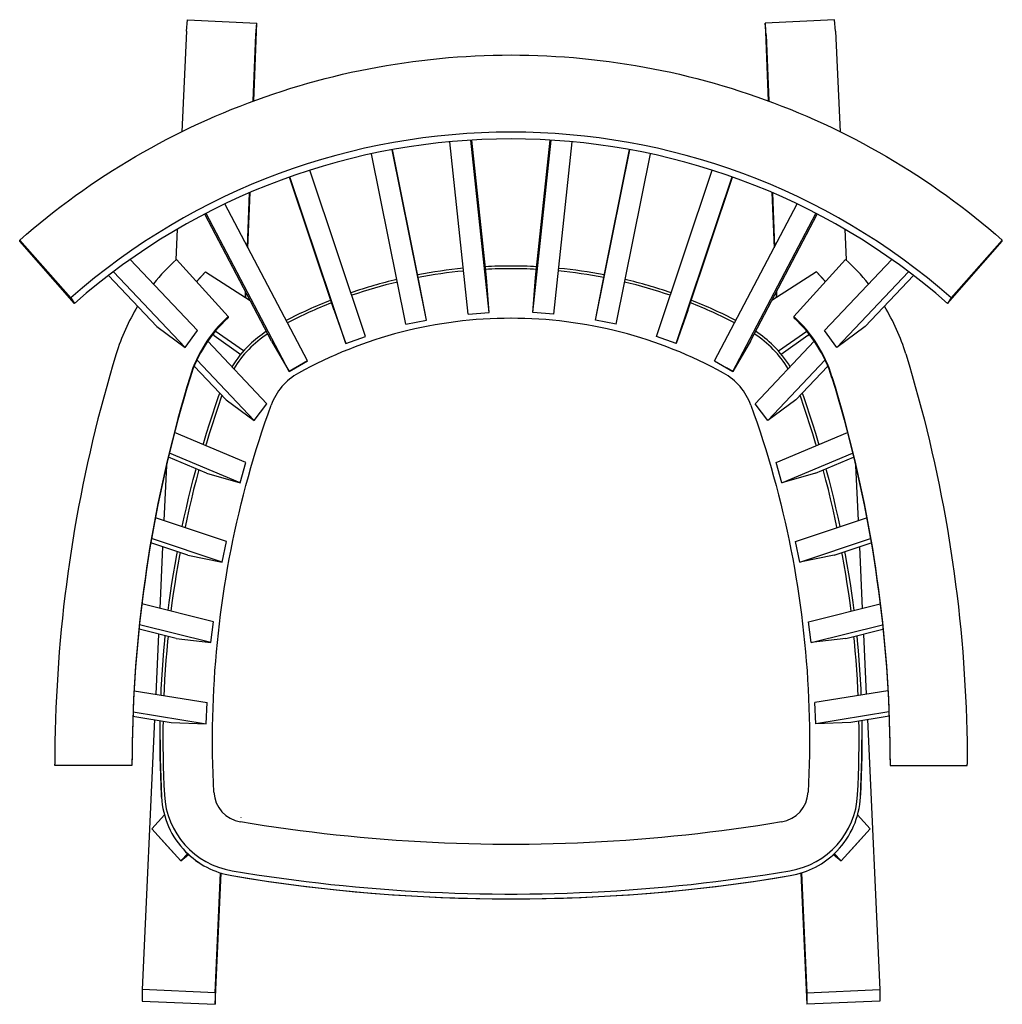
# Model space of a CAD drawing. Units: millimetres. Extents: x -350 to 350, y -75 to 626.
import ezdxf

# ---------------------------------------------------------------- set-up
doc = ezdxf.new("R2010")
doc.units = ezdxf.units.MM

msp = doc.modelspace()

# ---------------------------------------------------------------- linework, layer by layer
at = {"color": 7, "linetype": 'Continuous'}
for p, q in [((-231.23, 618.2), (-230.45, 626.44)), ((-230.45, 626.44), (-181.03, 623.98)), ((230.45, 626.44), (181.03, 623.98)), ((231.23, 618.2), (230.45, 626.44)), ((-231.23, 618.2), (-234.53, 546.63)), ((-183.2, 568.65), (-181.03, 623.98)), ((-181.74, 615.74), (-181.03, 623.98)), ((181.74, 615.74), (181.03, 623.98)), ((181.03, 623.98), (183.2, 568.65)), ((231.23, 618.2), (234.53, 546.63)), ((-183.6, 568.51), (-181.74, 615.74)), ((181.74, 615.74), (183.6, 568.51)), ((-76.2, 595.79), (-69.88, 596.67)), ((-69.88, 596.67), (-63.56, 597.47)), ((-63.56, 597.47), (-57.23, 598.19)), ((-57.23, 598.19), (-50.89, 598.84)), ((-50.89, 598.84), (-44.55, 599.42)), ((-44.55, 599.42), (-38.2, 599.91)), ((-38.2, 599.91), (-31.84, 600.33)), ((-31.84, 600.33), (-25.48, 600.68)), ((-25.48, 600.68), (-19.11, 600.95)), ((-19.11, 600.95), (-12.74, 601.14)), ((-12.74, 601.14), (-6.37, 601.25)), ((-6.37, 601.25), (0, 601.29)), ((0, 601.29), (6.37, 601.25)), ((6.37, 601.25), (12.74, 601.14)), ((12.74, 601.14), (19.11, 600.95)), ((19.11, 600.95), (25.48, 600.68)), ((25.48, 600.68), (31.84, 600.33)), ((31.84, 600.33), (38.2, 599.91)), ((38.2, 599.91), (44.55, 599.42)), ((44.55, 599.42), (50.89, 598.84)), ((50.89, 598.84), (57.23, 598.19)), ((57.23, 598.19), (63.56, 597.47)), ((63.56, 597.47), (69.88, 596.67)), ((69.88, 596.67), (76.2, 595.79)), ((-113.8, 588.94), (-107.57, 590.27)), ((-107.57, 590.27), (-101.32, 591.52)), ((-101.32, 591.52), (-95.06, 592.7)), ((-95.06, 592.7), (-88.78, 593.81)), ((-88.78, 593.81), (-82.49, 594.84)), ((-82.49, 594.84), (-76.2, 595.79)), ((76.2, 595.79), (82.49, 594.84)), ((82.49, 594.84), (88.78, 593.81)), ((88.78, 593.81), (95.06, 592.7)), ((95.06, 592.7), (101.32, 591.52)), ((101.32, 591.52), (107.57, 590.27)), ((107.57, 590.27), (113.8, 588.94)), ((-144.69, 581.18), (-138.55, 582.88)), ((-138.55, 582.88), (-132.39, 584.5)), ((-132.39, 584.5), (-126.21, 586.06)), ((-126.21, 586.06), (-120.01, 587.54)), ((-120.01, 587.54), (-113.8, 588.94)), ((113.8, 588.94), (120.01, 587.54)), ((120.01, 587.54), (126.21, 586.06)), ((126.21, 586.06), (132.39, 584.5)), ((132.39, 584.5), (138.55, 582.88)), ((138.55, 582.88), (144.69, 581.18)), ((-169.03, 573.64), (-162.98, 575.63)), ((-162.98, 575.63), (-156.9, 577.55)), ((-156.9, 577.55), (-150.81, 579.4)), ((-150.81, 579.4), (-144.69, 581.18)), ((144.69, 581.18), (150.81, 579.4)), ((150.81, 579.4), (156.9, 577.55)), ((156.9, 577.55), (162.98, 575.63)), ((162.98, 575.63), (169.03, 573.64)), ((-187.03, 567.22), (-181.06, 569.43)), ((-181.06, 569.43), (-175.06, 571.57)), ((-175.06, 571.57), (-169.03, 573.64)), ((169.03, 573.64), (175.06, 571.57)), ((175.06, 571.57), (181.06, 569.43)), ((181.06, 569.43), (187.03, 567.22)), ((-204.79, 560.16), (-198.9, 562.59)), ((-198.9, 562.59), (-192.98, 564.94)), ((-192.98, 564.94), (-187.03, 567.22)), ((187.03, 567.22), (192.98, 564.94)), ((192.98, 564.94), (198.9, 562.59)), ((198.9, 562.59), (204.79, 560.16)), ((-222.29, 552.47), (-216.49, 555.1)), ((-216.49, 555.1), (-210.65, 557.67)), ((-210.65, 557.67), (-204.79, 560.16)), ((204.79, 560.16), (210.65, 557.67)), ((210.65, 557.67), (216.49, 555.1)), ((216.49, 555.1), (222.29, 552.47)), ((-233.79, 546.99), (-228.05, 549.77)), ((-228.05, 549.77), (-222.29, 552.47)), ((222.29, 552.47), (228.05, 549.77)), ((228.05, 549.77), (233.79, 546.99)), ((-250.79, 538.26), (-245.16, 541.24)), ((-245.16, 541.24), (-239.49, 544.15)), ((-239.49, 544.15), (-233.79, 546.99)), ((-15.5, 417.85), (-28.55, 540.6)), ((-17.57, 442.74), (-27.98, 540.64)), ((15.5, 417.85), (28.55, 540.6)), ((17.57, 442.74), (27.98, 540.64)), ((233.79, 546.99), (239.49, 544.15)), ((239.49, 544.15), (245.16, 541.24)), ((245.16, 541.24), (250.79, 538.26)), ((-261.94, 532.1), (-256.38, 535.22)), ((-256.38, 535.22), (-250.79, 538.26)), ((-60.14, 412.3), (-84.55, 533.83)), ((-64.9, 436.82), (-84.39, 533.85)), ((-30.45, 416.61), (-43.51, 539.46)), ((30.45, 416.61), (43.51, 539.46)), ((60.14, 412.3), (84.55, 533.83)), ((64.9, 436.82), (84.39, 533.85)), ((250.79, 538.26), (256.38, 535.22)), ((256.38, 535.22), (261.94, 532.1)), ((-272.94, 525.68), (-267.46, 528.92)), ((-267.46, 528.92), (-261.94, 532.1)), ((-74.86, 409.44), (-99.26, 530.9)), ((74.86, 409.44), (99.26, 530.9)), ((261.94, 532.1), (267.46, 528.92)), ((267.46, 528.92), (272.94, 525.68)), ((-283.79, 518.99), (-278.38, 522.37)), ((-278.38, 522.37), (-272.94, 525.68)), ((-103.55, 400.68), (-143.31, 519.16)), ((103.55, 400.68), (143.31, 519.16)), ((272.94, 525.68), (278.38, 522.37)), ((278.38, 522.37), (283.79, 518.99)), ((-294.47, 512.05), (-289.15, 515.55)), ((-289.15, 515.55), (-283.79, 518.99)), ((-126, 419.26), (-157.88, 514.25)), ((-117.7, 395.7), (-157.52, 514.37)), ((117.7, 395.7), (157.52, 514.37)), ((126, 419.26), (157.88, 514.25)), ((283.79, 518.99), (289.15, 515.55)), ((289.15, 515.55), (294.47, 512.05)), ((-304.97, 504.85), (-299.74, 508.48)), ((-299.74, 508.48), (-294.47, 512.05)), ((294.47, 512.05), (299.74, 508.48)), ((299.74, 508.48), (304.97, 504.85)), ((-315.31, 497.4), (-310.16, 501.15)), ((-310.16, 501.15), (-304.97, 504.85)), ((-187.76, 464.59), (-186.2, 503.14)), ((-187.41, 463.92), (-185.81, 503.3)), ((185.81, 503.3), (187.41, 463.92)), ((186.2, 503.14), (187.76, 464.59)), ((304.97, 504.85), (310.16, 501.15)), ((310.16, 501.15), (315.31, 497.4)), ((-325.46, 489.7), (-320.41, 493.58)), ((-320.41, 493.58), (-315.31, 497.4)), ((-145.01, 383.29), (-203.82, 495.13)), ((145.01, 383.29), (203.82, 495.13)), ((315.31, 497.4), (320.41, 493.58)), ((320.41, 493.58), (325.46, 489.7)), ((-335.42, 481.76), (-330.46, 485.76)), ((-330.46, 485.76), (-325.46, 489.7)), ((-170.5, 397.43), (-218.11, 487.97)), ((-158, 375.8), (-217.23, 488.43)), ((158, 375.8), (217.23, 488.43)), ((170.5, 397.43), (218.11, 487.97)), ((325.46, 489.7), (330.46, 485.76)), ((330.46, 485.76), (335.42, 481.76)), ((-345.19, 473.59), (-340.33, 477.7)), ((-340.33, 477.7), (-335.42, 481.76)), ((-237.74, 477.13), (-238.74, 455.29)), ((237.74, 477.13), (238.74, 455.29)), ((335.42, 481.76), (340.33, 477.7)), ((340.33, 477.7), (345.19, 473.59)), ((-350, 469.41), (-345.19, 473.59)), ((345.19, 473.59), (350, 469.41)), ((-350, 468.53), (-350, 469.41)), ((-350, 469.41), (-313.68, 428.15)), ((-311.04, 424.27), (-350, 468.53)), ((311.04, 424.27), (350, 468.53)), ((350, 469.41), (313.68, 428.15)), ((350, 468.53), (350, 469.41)), ((-271.23, 455.62), (-223.29, 404.96)), ((-238.31, 455.68), (-201.46, 414.89)), ((238.31, 455.68), (201.46, 414.89)), ((271.23, 455.62), (223.29, 404.96)), ((-286.79, 444.18), (-252.31, 407.74)), ((-283.26, 446.86), (-232.2, 392.9)), ((-223.95, 439.79), (-217.71, 446.71)), ((-217.72, 446.69), (-223.95, 439.78)), ((-217.72, 446.69), (-217.71, 446.71)), ((-217.71, 446.71), (-185.72, 426.38)), ((-15.5, 417.85), (-17.57, 442.74)), ((15.5, 417.85), (17.57, 442.74)), ((217.71, 446.71), (185.72, 426.38)), ((217.72, 446.69), (217.71, 446.71)), ((223.95, 439.79), (217.71, 446.71)), ((223.95, 439.78), (217.72, 446.69)), ((283.26, 446.86), (232.2, 392.9)), ((286.79, 444.18), (252.31, 407.74)), ((-60.14, 412.3), (-64.9, 436.82)), ((60.14, 412.3), (64.9, 436.82)), ((-313.68, 428.15), (-311.04, 424.27)), ((-189.23, 428.61), (-189.06, 432.72)), ((-188.86, 428.37), (-188.71, 432.06)), ((188.71, 432.06), (188.86, 428.37)), ((189.06, 432.72), (189.23, 428.61)), ((313.68, 428.15), (311.04, 424.27)), ((-201.46, 414.89), (-201.46, 414.01)), ((-126, 419.26), (-117.7, 395.7)), ((-30.45, 416.61), (-15.5, 417.85)), ((30.45, 416.61), (15.5, 417.85)), ((126, 419.26), (117.7, 395.7)), ((201.46, 414.89), (201.46, 414.01)), ((-252.31, 407.74), (-232.2, 392.9)), ((-74.86, 409.44), (-60.14, 412.3)), ((74.86, 409.44), (60.14, 412.3)), ((252.31, 407.74), (232.2, 392.9)), ((-232.2, 392.9), (-223.29, 404.96)), ((-211.57, 401.43), (-212.48, 402.19)), ((-211.57, 401.43), (-211.59, 401.45)), ((-211.57, 401.43), (-192.57, 387.99)), ((-190.53, 390.38), (-210.64, 404.5)), ((-117.7, 395.7), (-103.55, 400.68)), ((117.7, 395.7), (103.55, 400.68)), ((190.53, 390.38), (210.64, 404.5)), ((211.57, 401.43), (192.57, 387.99)), ((211.57, 401.43), (212.48, 402.19)), ((211.57, 401.43), (211.59, 401.45)), ((232.2, 392.9), (223.29, 404.96)), ((-216.09, 397.34), (-173.95, 352.82)), ((-170.5, 397.43), (-158, 375.8)), ((170.5, 397.43), (158, 375.8)), ((216.09, 397.34), (173.95, 352.82)), ((-281.26, 388.26), (-283.58, 380.58)), ((281.26, 388.26), (283.58, 380.58)), ((-283.58, 380.58), (-285.83, 372.89)), ((-225.7, 379.61), (-202.98, 355.6)), ((-223.77, 383.99), (-182.86, 340.76)), ((-145.01, 383.29), (-158, 375.8)), ((-153.48, 378.41), (-145.01, 383.29)), ((145.01, 383.29), (158, 375.8)), ((145.01, 383.29), (153.48, 378.41)), ((223.77, 383.99), (182.86, 340.76)), ((225.7, 379.61), (202.98, 355.6)), ((283.58, 380.58), (285.83, 372.89)), ((-285.83, 372.89), (-288.03, 365.18)), ((-228.67, 372.18), (-230.92, 364.73)), ((-228.67, 372.18), (-228.67, 371.31)), ((-158, 375.8), (-153.48, 378.41)), ((158, 375.8), (153.48, 378.41)), ((228.67, 372.18), (228.67, 371.31)), ((228.67, 372.18), (230.92, 364.73)), ((285.83, 372.89), (288.03, 365.18)), ((-288.03, 365.18), (-290.16, 357.45)), ((-228.67, 371.31), (-230.92, 363.85)), ((228.67, 371.31), (230.92, 363.85)), ((288.03, 365.18), (290.16, 357.45)), ((-230.92, 364.73), (-233.1, 357.26)), ((-230.92, 363.85), (-233.1, 356.38)), ((-210.54, 351.45), (-208.29, 357.95)), ((-208.29, 357.95), (-207.45, 360.33)), ((-205.93, 358.72), (-206.4, 357.38)), ((206.4, 357.38), (205.93, 358.72)), ((207.45, 360.33), (208.29, 357.95)), ((208.29, 357.95), (210.54, 351.45)), ((230.92, 364.73), (233.1, 357.26)), ((230.92, 363.85), (233.1, 356.38)), ((-290.16, 357.45), (-292.22, 349.71)), ((-233.1, 357.26), (-235.23, 349.77)), ((-233.1, 356.38), (-235.23, 348.89)), ((-212.73, 344.93), (-210.54, 351.45)), ((-208.64, 350.89), (-210.83, 344.39)), ((-206.4, 357.38), (-208.64, 350.89)), ((-202.98, 355.6), (-182.86, 340.76)), ((-182.86, 340.76), (-173.95, 352.82)), ((-173.08, 345.53), (-170.84, 351.83)), ((170.84, 351.83), (173.08, 345.53)), ((182.86, 340.76), (173.95, 352.82)), ((202.98, 355.6), (182.86, 340.76)), ((208.64, 350.89), (206.4, 357.38)), ((210.83, 344.39), (208.64, 350.89)), ((210.54, 351.45), (212.73, 344.93)), ((233.1, 357.26), (235.23, 349.77)), ((233.1, 356.38), (235.23, 348.89)), ((290.16, 357.45), (292.22, 349.71)), ((-292.22, 349.71), (-294.23, 341.95)), ((-235.23, 349.77), (-237.29, 342.26)), ((-235.23, 348.89), (-237.29, 341.38)), ((-214.85, 338.39), (-212.73, 344.93)), ((-210.83, 344.39), (-212.95, 337.87)), ((-175.26, 339.22), (-173.08, 345.53)), ((173.08, 345.53), (175.26, 339.22)), ((212.95, 337.87), (210.83, 344.39)), ((212.73, 344.93), (214.85, 338.39)), ((235.23, 349.77), (237.29, 342.26)), ((235.23, 348.89), (237.29, 341.38)), ((292.22, 349.71), (294.23, 341.95)), ((-294.23, 341.95), (-296.17, 334.17)), ((-237.29, 342.26), (-239.29, 334.74)), ((-237.29, 341.38), (-239.29, 333.86)), ((-216.92, 331.83), (-214.85, 338.39)), ((-212.95, 337.87), (-215.01, 331.33)), ((-177.39, 332.88), (-175.26, 339.22)), ((175.26, 339.22), (177.39, 332.88)), ((215.01, 331.33), (212.95, 337.87)), ((214.85, 338.39), (216.92, 331.83)), ((237.29, 342.26), (239.29, 334.74)), ((237.29, 341.38), (239.29, 333.86)), ((294.23, 341.95), (296.17, 334.17)), ((-296.17, 334.17), (-298.06, 326.38)), ((-239.29, 334.74), (-241.23, 327.2)), ((-239.29, 333.86), (-241.23, 326.32)), ((-188.8, 310.84), (-239.72, 332.23)), ((-218.92, 325.25), (-216.92, 331.83)), ((-215.01, 331.33), (-217.01, 324.77)), ((-179.45, 326.52), (-177.39, 332.88)), ((177.39, 332.88), (179.45, 326.52)), ((188.8, 310.84), (239.72, 332.23)), ((217.01, 324.77), (215.01, 331.33)), ((216.92, 331.83), (218.92, 325.25)), ((239.29, 334.74), (241.23, 327.2)), ((239.29, 333.86), (241.23, 326.32)), ((296.17, 334.17), (298.06, 326.38)), ((-298.06, 326.38), (-299.87, 318.57)), ((-241.23, 327.2), (-243.11, 319.64)), ((-241.23, 326.32), (-243.11, 318.77)), ((-219.39, 323.69), (-218.92, 325.25)), ((-217.01, 324.77), (-217.56, 322.92)), ((-181.45, 320.14), (-179.45, 326.52)), ((179.45, 326.52), (181.45, 320.14)), ((217.56, 322.92), (217.01, 324.77)), ((218.92, 325.25), (219.39, 323.69)), ((241.23, 327.2), (243.11, 319.64)), ((241.23, 326.32), (243.11, 318.77)), ((298.06, 326.38), (299.87, 318.57)), ((-299.87, 318.57), (-301.63, 310.75)), ((-243.11, 319.64), (-244.92, 312.07)), ((-243.11, 318.77), (-244.92, 311.19)), ((-192.99, 296.45), (-243.39, 317.62)), ((-183.39, 313.74), (-181.45, 320.14)), ((181.45, 320.14), (183.39, 313.74)), ((192.99, 296.45), (243.39, 317.62)), ((243.11, 319.64), (244.92, 312.07)), ((243.11, 318.77), (244.92, 311.19)), ((299.87, 318.57), (301.63, 310.75)), ((-301.63, 310.75), (-303.32, 302.92)), ((-244.92, 312.07), (-246.68, 304.49)), ((-244.92, 311.19), (-246.68, 303.61)), ((-217, 303.43), (-244.07, 314.81)), ((-192.99, 296.45), (-188.8, 310.84)), ((-185.27, 307.33), (-183.39, 313.74)), ((183.39, 313.74), (185.27, 307.33)), ((192.99, 296.45), (188.8, 310.84)), ((217, 303.43), (244.07, 314.81)), ((244.92, 312.07), (246.68, 304.49)), ((244.92, 311.19), (246.68, 303.61)), ((301.63, 310.75), (303.32, 302.92)), ((-303.32, 302.92), (-304.95, 295.07)), ((-246.68, 304.49), (-248.37, 296.89)), ((-246.68, 303.61), (-248.37, 296.01)), ((-245.51, 308.68), (-247.32, 269.53)), ((-226.32, 298.77), (-224.57, 305.41)), ((-224.57, 305.41), (-224.27, 306.49)), ((-222.63, 304.98), (-224.39, 298.35)), ((-222.44, 305.72), (-222.63, 304.98)), ((-217, 303.43), (-192.99, 296.45)), ((-187.09, 300.9), (-185.27, 307.33)), ((185.27, 307.33), (187.09, 300.9)), ((217, 303.43), (192.99, 296.45)), ((222.63, 304.98), (222.44, 305.72)), ((224.39, 298.35), (222.63, 304.98)), ((224.27, 306.49), (224.57, 305.41)), ((224.57, 305.41), (226.32, 298.77)), ((245.51, 308.68), (247.32, 269.53)), ((246.68, 304.49), (248.37, 296.89)), ((246.68, 303.61), (248.37, 296.01)), ((303.32, 302.92), (304.95, 295.07)), ((-304.95, 295.07), (-306.52, 287.21)), ((-248.37, 296.89), (-249.99, 289.27)), ((-248.37, 296.01), (-249.99, 288.4)), ((-228.02, 292.1), (-226.32, 298.77)), ((-224.39, 298.35), (-226.08, 291.71)), ((-188.85, 294.45), (-187.09, 300.9)), ((187.09, 300.9), (188.85, 294.45)), ((226.08, 291.71), (224.39, 298.35)), ((226.32, 298.77), (228.02, 292.1)), ((248.37, 296.89), (249.99, 289.27)), ((248.37, 296.01), (249.99, 288.4)), ((304.95, 295.07), (306.52, 287.21)), ((-249.99, 289.27), (-251.56, 281.65)), ((-249.99, 288.4), (-251.56, 280.77)), ((-229.65, 285.42), (-228.02, 292.1)), ((-226.08, 291.71), (-227.71, 285.04)), ((-192.17, 281.5), (-190.54, 287.98)), ((-190.54, 287.98), (-188.85, 294.45)), ((188.85, 294.45), (190.54, 287.98)), ((190.54, 287.98), (192.17, 281.5)), ((227.71, 285.04), (226.08, 291.71)), ((228.02, 292.1), (229.65, 285.42)), ((249.99, 289.27), (251.56, 281.65)), ((249.99, 288.4), (251.56, 280.77)), ((-306.52, 287.21), (-308.02, 279.34)), ((-251.56, 281.65), (-253.06, 274.01)), ((-251.56, 280.77), (-253.06, 273.13)), ((-231.23, 278.73), (-229.65, 285.42)), ((-227.71, 285.04), (-229.28, 278.37)), ((-193.75, 275), (-192.17, 281.5)), ((192.17, 281.5), (193.75, 275)), ((229.28, 278.37), (227.71, 285.04)), ((229.65, 285.42), (231.23, 278.73)), ((251.56, 281.65), (253.06, 274.01)), ((251.56, 280.77), (253.06, 273.13)), ((306.52, 287.21), (308.02, 279.34)), ((-308.02, 279.34), (-309.46, 271.45)), ((-253.06, 274.01), (-254.49, 266.36)), ((-232.73, 272.02), (-231.23, 278.73)), ((-229.28, 278.37), (-230.78, 271.68)), ((-195.26, 268.49), (-193.75, 275)), ((193.75, 275), (195.26, 268.49)), ((230.78, 271.68), (229.28, 278.37)), ((231.23, 278.73), (232.73, 272.02)), ((253.06, 274.01), (254.49, 266.36)), ((308.02, 279.34), (309.46, 271.45)), ((-309.46, 271.45), (-310.84, 263.55)), ((-253.06, 273.13), (-254.49, 265.48)), ((-202.71, 254.65), (-253.36, 271.54)), ((-234.18, 265.3), (-232.73, 272.02)), ((-230.78, 271.68), (-232.22, 264.97)), ((-196.7, 261.96), (-195.26, 268.49)), ((195.26, 268.49), (196.7, 261.96)), ((202.71, 254.65), (253.36, 271.54)), ((232.22, 264.97), (230.78, 271.68)), ((232.73, 272.02), (234.18, 265.3)), ((253.06, 273.13), (254.49, 265.48)), ((309.46, 271.45), (310.84, 263.55)), ((-310.84, 263.55), (-312.15, 255.65)), ((-254.49, 266.36), (-255.87, 258.69)), ((-254.49, 265.48), (-255.87, 257.82)), ((-234.21, 265.15), (-234.18, 265.3)), ((-232.22, 264.97), (-232.32, 264.52)), ((-198.09, 255.42), (-196.7, 261.96)), ((196.7, 261.96), (198.09, 255.42)), ((232.32, 264.52), (232.22, 264.97)), ((234.18, 265.3), (234.21, 265.15)), ((254.49, 266.36), (255.87, 258.69)), ((254.49, 265.48), (255.87, 257.82)), ((310.84, 263.55), (312.15, 255.65)), ((-312.15, 255.65), (-313.4, 247.73)), ((-255.87, 258.69), (-257.18, 251.02)), ((-255.87, 257.82), (-257.18, 250.14)), ((-230.2, 244.97), (-256.57, 253.76)), ((-205.71, 239.97), (-256.05, 256.75)), ((-205.71, 239.97), (-202.71, 254.65)), ((-199.41, 248.87), (-198.09, 255.42)), ((198.09, 255.42), (199.41, 248.87)), ((205.71, 239.97), (202.71, 254.65)), ((205.71, 239.97), (256.05, 256.75)), ((230.2, 244.97), (256.57, 253.76)), ((255.87, 258.69), (257.18, 251.02)), ((255.87, 257.82), (257.18, 250.14)), ((312.15, 255.65), (313.4, 247.73)), ((-313.4, 247.73), (-314.59, 239.8)), ((-257.18, 251.02), (-258.43, 243.34)), ((-257.18, 250.14), (-258.43, 242.46)), ((-248.18, 250.96), (-250.21, 207)), ((-238.15, 245.05), (-237.7, 247.47)), ((-235.8, 246.83), (-236.18, 244.78)), ((-200.67, 242.31), (-199.41, 248.87)), ((199.41, 248.87), (200.67, 242.31)), ((236.18, 244.78), (235.8, 246.83)), ((237.7, 247.47), (238.15, 245.05)), ((248.18, 250.96), (250.21, 207)), ((257.18, 251.02), (258.43, 243.34)), ((257.18, 250.14), (258.43, 242.46)), ((313.4, 247.73), (314.59, 239.8)), ((-314.59, 239.8), (-315.71, 231.87)), ((-258.43, 243.34), (-259.61, 235.64)), ((-258.43, 242.46), (-259.61, 234.76)), ((-239.34, 238.28), (-238.15, 245.05)), ((-236.18, 244.78), (-237.37, 238.03)), ((-230.2, 244.97), (-205.71, 239.97)), ((-201.87, 235.73), (-200.67, 242.31)), ((200.67, 242.31), (201.87, 235.73)), ((230.2, 244.97), (205.71, 239.97)), ((237.37, 238.03), (236.18, 244.78)), ((238.15, 245.05), (239.34, 238.28)), ((258.43, 243.34), (259.61, 235.64)), ((258.43, 242.46), (259.61, 234.76)), ((314.59, 239.8), (315.71, 231.87)), ((-315.71, 231.87), (-316.77, 223.92)), ((-259.61, 235.64), (-260.73, 227.94)), ((-259.61, 234.76), (-260.73, 227.06)), ((-240.47, 231.5), (-239.34, 238.28)), ((-237.37, 238.03), (-238.5, 231.27)), ((-203.01, 229.14), (-201.87, 235.73)), ((201.87, 235.73), (203.01, 229.14)), ((238.5, 231.27), (237.37, 238.03)), ((239.34, 238.28), (240.47, 231.5)), ((259.61, 235.64), (260.73, 227.94)), ((259.61, 234.76), (260.73, 227.06)), ((315.71, 231.87), (316.77, 223.92)), ((-260.73, 227.94), (-261.79, 220.23)), ((-260.73, 227.06), (-261.79, 219.35)), ((-242.55, 217.9), (-241.54, 224.71)), ((-241.54, 224.71), (-240.47, 231.5)), ((-238.5, 231.27), (-239.57, 224.49)), ((-204.08, 222.55), (-203.01, 229.14)), ((203.01, 229.14), (204.08, 222.55)), ((239.57, 224.49), (238.5, 231.27)), ((240.47, 231.5), (241.54, 224.71)), ((241.54, 224.71), (242.55, 217.9)), ((260.73, 227.94), (261.79, 220.23)), ((260.73, 227.06), (261.79, 219.35)), ((-316.77, 223.92), (-317.77, 215.97)), ((-261.79, 220.23), (-262.78, 212.5)), ((-261.79, 219.35), (-262.78, 211.63)), ((-243.49, 211.09), (-242.55, 217.9)), ((-240.57, 217.71), (-241.51, 210.92)), ((-239.57, 224.49), (-240.57, 217.71)), ((-205.09, 215.94), (-204.08, 222.55)), ((204.08, 222.55), (205.09, 215.94)), ((240.57, 217.71), (239.57, 224.49)), ((241.51, 210.92), (240.57, 217.71)), ((242.55, 217.9), (243.49, 211.09)), ((261.79, 220.23), (262.78, 212.5)), ((261.79, 219.35), (262.78, 211.63)), ((316.77, 223.92), (317.77, 215.97)), ((-317.77, 215.97), (-318.7, 208.01)), ((-262.78, 212.5), (-263.71, 204.78)), ((-262.78, 211.63), (-263.71, 203.9)), ((-244.21, 205.52), (-243.49, 211.09)), ((-241.51, 210.92), (-242.27, 205.03)), ((-206.03, 209.32), (-205.09, 215.94)), ((205.09, 215.94), (206.03, 209.32)), ((242.27, 205.03), (241.51, 210.92)), ((243.49, 211.09), (244.21, 205.52)), ((262.78, 212.5), (263.71, 204.78)), ((262.78, 211.63), (263.71, 203.9)), ((317.77, 215.97), (318.7, 208.01)), ((-318.7, 208.01), (-319.57, 200.04)), ((-263.71, 204.78), (-264.58, 197.04)), ((-263.71, 203.9), (-264.58, 196.16)), ((-211.96, 197.51), (-262.96, 210.17)), ((-206.92, 202.7), (-206.03, 209.32)), ((206.03, 209.32), (206.92, 202.7)), ((211.96, 197.51), (262.96, 210.17)), ((263.71, 204.78), (264.58, 197.04)), ((263.71, 203.9), (264.58, 196.16)), ((318.7, 208.01), (319.57, 200.04)), ((-319.57, 200.04), (-320.37, 192.06)), ((-264.58, 197.04), (-265.38, 189.3)), ((-213.76, 182.63), (-211.96, 197.51)), ((-207.74, 196.06), (-206.92, 202.7)), ((206.92, 202.7), (207.74, 196.06)), ((213.76, 182.63), (211.96, 197.51)), ((264.58, 197.04), (265.38, 189.3)), ((319.57, 200.04), (320.37, 192.06)), ((-320.37, 192.06), (-321.11, 184.08)), ((-264.58, 196.16), (-265.38, 188.42)), ((-238.58, 185.62), (-265, 192.18)), ((-213.76, 182.63), (-264.67, 195.27)), ((-208.49, 189.42), (-207.74, 196.06)), ((207.74, 196.06), (208.49, 189.42)), ((213.76, 182.63), (264.67, 195.27)), ((238.58, 185.62), (265, 192.18)), ((264.58, 196.16), (265.38, 188.42)), ((320.37, 192.06), (321.11, 184.08)), ((-321.11, 184.08), (-321.78, 176.1)), ((-265.38, 189.3), (-266.12, 181.55)), ((-265.38, 188.42), (-266.12, 180.67)), ((-251.05, 188.71), (-253.03, 145.77)), ((-247.25, 176.92), (-246.63, 183.77)), ((-246.63, 183.77), (-246.26, 187.52)), ((-244.64, 183.67), (-245.26, 176.84)), ((-244.3, 187.04), (-244.64, 183.67)), ((-238.58, 185.62), (-213.76, 182.63)), ((-209.82, 176.12), (-209.19, 182.77)), ((-209.19, 182.77), (-208.49, 189.42)), ((208.49, 189.42), (209.19, 182.77)), ((209.19, 182.77), (209.82, 176.12)), ((238.58, 185.62), (213.76, 182.63)), ((244.64, 183.67), (244.3, 187.04)), ((245.26, 176.84), (244.64, 183.67)), ((246.26, 187.52), (246.63, 183.77)), ((246.63, 183.77), (247.25, 176.92)), ((251.05, 188.71), (253.03, 145.77)), ((265.38, 189.3), (266.12, 181.55)), ((265.38, 188.42), (266.12, 180.67)), ((321.11, 184.08), (321.78, 176.1)), ((-321.78, 176.1), (-322.39, 168.1)), ((-266.12, 181.55), (-266.79, 173.79)), ((-266.12, 180.67), (-266.79, 172.91)), ((-247.81, 170.07), (-247.25, 176.92)), ((-245.26, 176.84), (-245.82, 170)), ((-210.38, 169.46), (-209.82, 176.12)), ((209.82, 176.12), (210.38, 169.46)), ((245.82, 170), (245.26, 176.84)), ((247.25, 176.92), (247.81, 170.07)), ((266.12, 181.55), (266.79, 173.79)), ((266.12, 180.67), (266.79, 172.91)), ((321.78, 176.1), (322.39, 168.1)), ((-266.79, 173.79), (-267.4, 166.03)), ((-266.79, 172.91), (-267.4, 165.15)), ((-248.31, 163.21), (-247.81, 170.07)), ((-245.82, 170), (-246.31, 163.16)), ((-210.89, 162.79), (-210.38, 169.46)), ((210.38, 169.46), (210.89, 162.79)), ((246.31, 163.16), (245.82, 170)), ((247.81, 170.07), (248.31, 163.21)), ((266.79, 173.79), (267.4, 166.03)), ((266.79, 172.91), (267.4, 165.15)), ((-322.39, 168.1), (-322.94, 160.11)), ((-267.4, 166.03), (-267.94, 158.26)), ((-267.4, 165.15), (-267.94, 157.39)), ((-248.74, 156.35), (-248.31, 163.21)), ((-246.31, 163.16), (-246.75, 156.32)), ((-211.33, 156.12), (-210.89, 162.79)), ((210.89, 162.79), (211.33, 156.12)), ((246.75, 156.32), (246.31, 163.16)), ((248.31, 163.21), (248.74, 156.35)), ((267.4, 166.03), (267.94, 158.26)), ((267.4, 165.15), (267.94, 157.39)), ((322.39, 168.1), (322.94, 160.11)), ((-322.94, 160.11), (-323.42, 152.11)), ((-267.94, 158.26), (-268.43, 150.49)), ((-267.94, 157.39), (-268.43, 149.62)), ((-249.11, 149.48), (-248.74, 156.35)), ((-246.75, 156.32), (-247.11, 149.47)), ((-211.7, 149.45), (-211.33, 156.12)), ((211.33, 156.12), (211.7, 149.45)), ((247.11, 149.47), (246.75, 156.32)), ((248.74, 156.35), (249.11, 149.48)), ((267.94, 158.26), (268.43, 150.49)), ((267.94, 157.39), (268.43, 149.62)), ((322.94, 160.11), (323.42, 152.11)), ((-323.42, 152.11), (-323.84, 144.1)), ((-268.43, 150.49), (-268.84, 142.72)), ((-268.43, 149.62), (-268.84, 141.84)), ((-268.5, 148.3), (-216.5, 139.81)), ((-249.31, 145.16), (-249.11, 149.48)), ((-247.11, 149.47), (-247.33, 144.84)), ((-212.02, 142.77), (-211.7, 149.45)), ((211.7, 149.45), (212.02, 142.77)), ((268.5, 148.3), (216.5, 139.81)), ((247.33, 144.84), (247.11, 149.47)), ((249.11, 149.48), (249.31, 145.16)), ((268.43, 150.49), (268.84, 142.72)), ((268.43, 149.62), (268.84, 141.84)), ((323.42, 152.11), (323.84, 144.1)), ((-323.84, 144.1), (-324.2, 136.1)), ((-268.84, 142.72), (-269.2, 134.94)), ((-268.84, 141.84), (-269.2, 134.06)), ((-212.26, 136.09), (-212.02, 142.77)), ((212.02, 142.77), (212.26, 136.09)), ((268.84, 142.72), (269.2, 134.94)), ((268.84, 141.84), (269.2, 134.06)), ((323.84, 144.1), (324.2, 136.1)), ((-324.2, 136.1), (-324.49, 128.09)), ((-269.2, 134.94), (-269.49, 127.16)), ((-269.2, 134.06), (-269.49, 126.29)), ((-269.23, 133.35), (-217.07, 124.83)), ((-217.07, 124.83), (-216.5, 139.81)), ((-212.45, 129.41), (-212.26, 136.09)), ((212.26, 136.09), (212.45, 129.41)), ((217.07, 124.83), (216.5, 139.81)), ((269.23, 133.35), (217.07, 124.83)), ((269.2, 134.94), (269.49, 127.16)), ((269.2, 134.06), (269.49, 126.29)), ((324.2, 136.1), (324.49, 128.09)), ((-324.49, 128.09), (-324.71, 120.07)), ((-269.49, 127.16), (-269.71, 119.38)), ((-269.49, 126.29), (-269.71, 118.5)), ((-269.35, 130.23), (-242.05, 125.78)), ((-253.87, 127.71), (-262.74, -64.63)), ((-249.95, 121.99), (-249.87, 127.05)), ((-247.88, 126.73), (-247.95, 122.06)), ((-212.57, 122.73), (-212.45, 129.41)), ((212.45, 129.41), (212.57, 122.73)), ((269.35, 130.23), (242.05, 125.78)), ((247.95, 122.06), (247.88, 126.73)), ((249.87, 127.05), (249.95, 121.99)), ((253.87, 127.71), (262.74, -64.63)), ((269.49, 127.16), (269.71, 119.38)), ((269.49, 126.29), (269.71, 118.5)), ((324.49, 128.09), (324.71, 120.07)), ((-324.71, 120.07), (-324.87, 112.06)), ((-269.71, 119.38), (-269.87, 111.6)), ((-250, 115.12), (-249.95, 121.99)), ((-247.95, 122.06), (-248, 115.2)), ((-242.05, 125.78), (-217.07, 124.83)), ((-212.63, 116.04), (-212.57, 122.73)), ((212.57, 122.73), (212.63, 116.04)), ((242.05, 125.78), (217.07, 124.83)), ((248, 115.2), (247.95, 122.06)), ((249.95, 121.99), (250, 115.12)), ((269.71, 119.38), (269.87, 111.6)), ((324.71, 120.07), (324.87, 112.06)), ((-269.71, 118.5), (-269.87, 110.72)), ((-249.98, 108.24), (-250, 115.12)), ((-250, 113.26), (-250, 111.89)), ((-248, 115.2), (-247.98, 108.34)), ((-212.62, 109.36), (-212.63, 116.04)), ((212.63, 116.04), (212.62, 109.36)), ((247.98, 108.34), (248, 115.2)), ((250, 115.12), (249.98, 108.24)), ((250, 111.89), (250, 113.26)), ((269.71, 118.5), (269.87, 110.72)), ((-324.87, 112.06), (-324.97, 104.05)), ((-269.87, 111.6), (-269.97, 103.81)), ((-269.87, 110.72), (-269.97, 102.94)), ((-250, 111.89), (-249.98, 106.88)), ((-249.9, 101.37), (-249.98, 108.24)), ((-249.98, 106.88), (-249.9, 100)), ((-247.98, 108.34), (-247.9, 101.49)), ((-212.55, 102.68), (-212.62, 109.36)), ((212.62, 109.36), (212.55, 102.68)), ((247.9, 101.49), (247.98, 108.34)), ((249.98, 108.24), (249.9, 101.37)), ((249.9, 100), (249.98, 106.88)), ((249.98, 106.88), (250, 111.89)), ((269.87, 111.6), (269.97, 103.81)), ((269.87, 110.72), (269.97, 102.94)), ((324.87, 112.06), (324.97, 104.05)), ((-324.97, 104.05), (-325, 96.03)), ((-269.97, 103.81), (-270, 96.03)), ((-269.97, 102.94), (-270, 95.15)), ((-249.76, 94.49), (-249.9, 101.37)), ((-249.9, 100), (-249.76, 93.13)), ((-247.9, 101.49), (-247.76, 94.63)), ((-212.42, 95.99), (-212.55, 102.68)), ((212.55, 102.68), (212.42, 95.99)), ((247.76, 94.63), (247.9, 101.49)), ((249.9, 101.37), (249.76, 94.49)), ((249.76, 93.13), (249.9, 100)), ((269.97, 103.81), (270, 96.03)), ((269.97, 102.94), (270, 95.15)), ((324.97, 104.05), (325, 96.03)), ((-325, 95.15), (-325, 96.03)), ((-270, 95.15), (-325, 95.15)), ((-270, 96.03), (-270, 95.15)), ((-249.55, 87.62), (-249.76, 94.49)), ((-249.76, 93.13), (-249.55, 86.26)), ((-247.76, 94.63), (-247.56, 87.78)), ((-212.22, 89.31), (-212.42, 95.99)), ((212.42, 95.99), (212.22, 89.31)), ((247.56, 87.78), (247.76, 94.63)), ((249.76, 94.49), (249.55, 87.62)), ((249.55, 86.26), (249.76, 93.13)), ((270, 96.03), (270, 95.15)), ((270, 95.15), (325, 95.15)), ((325, 95.15), (325, 96.03)), ((-249.28, 80.75), (-249.55, 87.62)), ((-249.55, 86.26), (-249.28, 79.39)), ((-247.56, 87.78), (-247.29, 80.92)), ((-211.96, 82.63), (-212.22, 89.31)), ((212.22, 89.31), (211.96, 82.63)), ((247.29, 80.92), (247.56, 87.78)), ((249.55, 87.62), (249.28, 80.75)), ((249.28, 79.39), (249.55, 86.26)), ((-248.95, 73.88), (-249.28, 80.75)), ((-249.28, 79.39), (-248.95, 72.52)), ((-247.29, 80.92), (-246.95, 74.07)), ((-211.64, 75.96), (-211.96, 82.63)), ((211.96, 82.63), (211.64, 75.96)), ((246.95, 74.07), (247.29, 80.92)), ((249.28, 80.75), (248.95, 73.88)), ((248.95, 72.52), (249.28, 79.39)), ((-248.95, 72.52), (-248.95, 73.88)), ((-255.8, 49.86), (-246.92, 59.92)), ((-192.35, 58.11), (-192.35, 58.1)), ((255.8, 49.86), (246.92, 59.92)), ((-255.8, 49.86), (-244.93, 37.79)), ((-255.8, 49.82), (-235.28, 27.17)), ((-184.29, 53.47), (-192.79, 54.86)), ((-175.79, 52.14), (-184.29, 53.47)), ((-167.28, 50.87), (-175.79, 52.14)), ((-158.75, 49.66), (-167.28, 50.87)), ((-150.22, 48.52), (-158.75, 49.66)), ((158.75, 49.66), (150.22, 48.52)), ((167.28, 50.87), (158.75, 49.66)), ((175.79, 52.14), (167.28, 50.87)), ((184.29, 53.47), (175.79, 52.14)), ((192.79, 54.86), (184.29, 53.47)), ((235.28, 27.17), (255.8, 49.82)), ((255.8, 49.86), (244.93, 37.79)), ((-141.68, 47.44), (-150.22, 48.52)), ((-133.13, 46.42), (-141.68, 47.44)), ((-124.58, 45.47), (-133.13, 46.42)), ((-116.02, 44.58), (-124.58, 45.47)), ((-107.45, 43.75), (-116.02, 44.58)), ((-98.87, 42.99), (-107.45, 43.75)), ((-90.29, 42.29), (-98.87, 42.99)), ((-81.71, 41.65), (-90.29, 42.29)), ((90.29, 42.29), (81.71, 41.65)), ((98.87, 42.99), (90.29, 42.29)), ((107.45, 43.75), (98.87, 42.99)), ((116.02, 44.58), (107.45, 43.75)), ((124.58, 45.47), (116.02, 44.58)), ((133.13, 46.42), (124.58, 45.47)), ((141.68, 47.44), (133.13, 46.42)), ((150.22, 48.52), (141.68, 47.44)), ((-235.26, 27.15), (-244.93, 37.79)), ((-73.12, 41.08), (-81.71, 41.65)), ((-64.53, 40.57), (-73.12, 41.08)), ((-55.93, 40.13), (-64.53, 40.57)), ((-47.33, 39.74), (-55.93, 40.13)), ((-38.73, 39.43), (-47.33, 39.74)), ((-30.13, 39.17), (-38.73, 39.43)), ((-21.52, 38.98), (-30.13, 39.17)), ((-12.91, 38.85), (-21.52, 38.98)), ((-4.3, 38.79), (-12.91, 38.85)), ((4.3, 38.79), (-4.3, 38.79)), ((12.91, 38.85), (4.3, 38.79)), ((21.52, 38.98), (12.91, 38.85)), ((30.13, 39.17), (21.52, 38.98)), ((38.73, 39.43), (30.13, 39.17)), ((47.33, 39.74), (38.73, 39.43)), ((55.93, 40.13), (47.33, 39.74)), ((64.53, 40.57), (55.93, 40.13)), ((73.12, 41.08), (64.53, 40.57)), ((81.71, 41.65), (73.12, 41.08)), ((235.26, 27.15), (244.93, 37.79)), ((-230.32, 32.22), (-235.26, 27.15)), ((-229.78, 31.72), (-235.26, 27.15)), ((-235.23, 27.18), (-229.78, 31.71)), ((229.78, 31.72), (235.26, 27.15)), ((229.78, 31.71), (235.23, 27.18)), ((230.32, 32.22), (235.26, 27.15)), ((-235.28, 27.17), (-235.26, 27.15)), ((-235.26, 27.15), (-235.23, 27.18)), ((235.26, 27.15), (235.23, 27.18)), ((235.28, 27.17), (235.26, 27.15)), ((-210.79, -66.84), (-206.9, 18.49)), ((-210.79, -75.12), (-206.52, 18.36)), ((-198.98, 16.6), (-198.98, 16.6)), ((-198.98, 16.6), (-190.22, 15.16)), ((-198.65, 20.02), (-189.9, 18.58)), ((-190.22, 15.16), (-181.44, 13.78)), ((-189.9, 18.58), (-181.14, 17.21)), ((-181.14, 17.21), (-172.36, 15.9)), ((-172.36, 15.9), (-163.58, 14.66)), ((-163.58, 14.66), (-154.79, 13.48)), ((154.79, 13.48), (163.58, 14.66)), ((163.58, 14.66), (172.36, 15.9)), ((172.36, 15.9), (181.14, 17.21)), ((181.14, 17.21), (189.9, 18.58)), ((181.44, 13.78), (190.22, 15.16)), ((189.9, 18.58), (198.65, 20.02)), ((190.22, 15.16), (198.98, 16.6)), ((198.98, 16.6), (198.98, 16.6)), ((206.52, 18.37), (210.79, -75.12)), ((206.9, 18.49), (210.79, -66.84)), ((-181.44, 13.78), (-172.65, 12.48)), ((-172.65, 12.48), (-163.85, 11.23)), ((-163.85, 11.23), (-155.05, 10.05)), ((-155.05, 10.05), (-146.23, 8.94)), ((-154.79, 13.48), (-145.99, 12.37)), ((-146.23, 8.94), (-137.41, 7.89)), ((-145.99, 12.37), (-137.18, 11.32)), ((-137.41, 7.89), (-128.58, 6.9)), ((-137.18, 11.32), (-128.37, 10.34)), ((-128.37, 10.34), (-119.55, 9.42)), ((-119.55, 9.42), (-110.72, 8.57)), ((-110.72, 8.57), (-101.88, 7.78)), ((-101.88, 7.78), (-93.04, 7.06)), ((-93.04, 7.06), (-84.2, 6.41)), ((84.2, 6.41), (93.04, 7.06)), ((93.04, 7.06), (101.88, 7.78)), ((101.88, 7.78), (110.72, 8.57)), ((110.72, 8.57), (119.55, 9.42)), ((119.55, 9.42), (128.37, 10.34)), ((128.37, 10.34), (137.18, 11.32)), ((128.58, 6.9), (137.41, 7.89)), ((137.18, 11.32), (145.99, 12.37)), ((137.41, 7.89), (146.23, 8.94)), ((145.99, 12.37), (154.79, 13.48)), ((146.23, 8.94), (155.05, 10.05)), ((155.05, 10.05), (163.85, 11.23)), ((163.85, 11.23), (172.65, 12.48)), ((172.65, 12.48), (181.44, 13.78)), ((-128.58, 6.9), (-119.74, 5.99)), ((-119.74, 5.99), (-110.9, 5.13)), ((-110.9, 5.13), (-102.05, 4.34)), ((-102.05, 4.34), (-93.2, 3.62)), ((-93.2, 3.62), (-84.34, 2.97)), ((-84.34, 2.97), (-75.47, 2.38)), ((-84.2, 6.41), (-75.34, 5.82)), ((-75.47, 2.38), (-66.6, 1.85)), ((-75.34, 5.82), (-66.49, 5.29)), ((-66.6, 1.85), (-57.73, 1.39)), ((-66.49, 5.29), (-57.63, 4.83)), ((-57.73, 1.39), (-48.85, 1)), ((-57.63, 4.83), (-48.77, 4.44)), ((-48.85, 1), (-39.97, 0.67)), ((-48.77, 4.44), (-39.91, 4.11)), ((-39.97, 0.67), (-31.09, 0.4)), ((-39.91, 4.11), (-31.04, 3.85)), ((-31.09, 0.4), (-22.21, 0.21)), ((-31.04, 3.85), (-22.17, 3.65)), ((-22.21, 0.21), (-13.33, 0.08)), ((-22.17, 3.65), (-13.3, 3.52)), ((-13.33, 0.08), (-4.44, 0.01)), ((-13.3, 3.52), (-4.43, 3.46)), ((-4.44, 0.01), (4.44, 0.01)), ((-4.43, 3.46), (4.43, 3.46)), ((4.43, 3.46), (13.3, 3.52)), ((4.44, 0.01), (13.33, 0.08)), ((13.3, 3.52), (22.17, 3.65)), ((13.33, 0.08), (22.21, 0.21)), ((22.17, 3.65), (31.04, 3.85)), ((22.21, 0.21), (31.09, 0.4)), ((31.04, 3.85), (39.91, 4.11)), ((31.09, 0.4), (39.97, 0.67)), ((39.91, 4.11), (48.77, 4.44)), ((39.97, 0.67), (48.85, 1)), ((48.77, 4.44), (57.63, 4.83)), ((48.85, 1), (57.73, 1.39)), ((57.63, 4.83), (66.49, 5.29)), ((57.73, 1.39), (66.6, 1.85)), ((66.49, 5.29), (75.34, 5.82)), ((66.6, 1.85), (75.47, 2.38)), ((75.34, 5.82), (84.2, 6.41)), ((75.47, 2.38), (84.34, 2.97)), ((84.34, 2.97), (93.2, 3.62)), ((93.2, 3.62), (102.05, 4.34)), ((102.05, 4.34), (110.9, 5.13)), ((110.9, 5.13), (119.74, 5.99)), ((119.74, 5.99), (128.58, 6.9)), ((-262.74, -64.63), (-262.73, -72.91)), ((-210.79, -66.84), (-262.74, -64.63)), ((-210.79, -66.84), (-210.79, -75.12)), ((210.79, -66.84), (262.74, -64.63)), ((210.79, -66.84), (210.79, -75.12)), ((262.74, -64.63), (262.73, -72.91)), ((-262.73, -72.91), (-210.79, -75.12)), ((262.73, -72.91), (210.79, -75.12))]:
    msp.add_line(p, q, dxfattribs=at)
for centre, radius, start, end in [((0, 71.02), 475.33, 48.70628, 131.29372), ((0, 70.15), 471.33, 48.70628, 131.29372), ((-137.93, 344.33), 149.91, 132.03186, 141.2117), ((-0.51, 104.52), 346.38, 95.53506, 100.97465), ((-0.09, 108.77), 342.16, 89.98564, 93.06669), ((0, 100.68), 348.34, 90, 92.9932), ((0.04, 103.6), 347.33, 86.97065, 90.00596), ((0, 100.68), 348.34, 87.0068, 90), ((0.63, 104.62), 346.26, 79.04198, 84.48344), ((137.93, 344.33), 149.91, 38.7883, 47.96814), ((0, 100.7), 348.31, 95.55523, 100.93561), ((0, 100.7), 348.32, 79.0644, 84.44476), ((-1.29, 105.16), 345.59, 103.38172, 109.03616), ((-0.01, 100.76), 348.26, 103.4296, 109.00119), ((0.01, 100.76), 348.26, 70.99881, 76.5704), ((0.97, 103.79), 347, 70.98729, 76.61869), ((-138.04, 344.4), 149.78, 148.69697, 162.97567), ((-1.55, 104.15), 346.46, 111.48557, 117.25056), ((-0.05, 100.85), 348.16, 111.53238, 117.21854), ((0.05, 100.85), 348.16, 62.78146, 68.46762), ((1.82, 104.62), 345.91, 62.75445, 68.52855), ((138.04, 344.4), 149.78, 17.02433, 31.30303), ((-137.93, 344.4), 94.9, 132.02848, 162.9729), ((-137.93, 343.52), 94.9, 132.02848, 162.9729), ((137.93, 344.4), 94.9, 17.0271, 47.97152), ((137.93, 343.52), 94.9, 17.0271, 47.97152), ((-0.01, 100.82), 312.87, 89.99869, 118.93618), ((0.01, 100.82), 312.87, 61.06373, 90.0014), ((-9510.64, -10596.58), 14402.39, 49.784845, 49.789566), ((-130.8, 337.31), 77.96, 123.00666, 148.81097), ((-131.18, 337.76), 79.3, 122.81926, 134.05904), ((130.79, 337.31), 77.96, 31.18915, 56.99322), ((131.19, 337.7), 79.35, 45.30354, 57.20781), ((9510.63, -10596.57), 14402.38, 130.210434, 130.215155), ((-130.81, 337.24), 79.94, 133.99072, 148.37226), ((130.81, 337.24), 79.94, 31.62764, 45.34324), ((-130.77, 337.34), 42.6, 118.93131, 160.11409), ((130.77, 337.34), 42.6, 19.88591, 61.06869), ((-189.12, 75.72), 59.92, 183.06099, 224.62074), ((-189.07, 77.19), 57.96, 183.07683, 260.48635), ((-189.05, 77.17), 22.62, 183.07654, 260.48665), ((189.05, 77.17), 22.62, 279.51397, 356.92285), ((189.07, 77.19), 57.96, 279.51365, 356.92317), ((189.12, 75.72), 59.92, 315.99311, 356.93958), ((-189.04, 75.79), 60.02, 224.62029, 260.46784), ((-189.05, 75.77), 60.01, 224.61412, 260.4699), ((189.05, 75.79), 60.02, 279.53162, 315.99393), ((189.05, 75.76), 59.99, 279.52832, 316.00444), ((0, 1201.14), 1201.14, 260.46429, 279.53571)]:
    msp.add_arc(centre, radius, start, end, dxfattribs=at)

doc.saveas('drawing.dxf')
